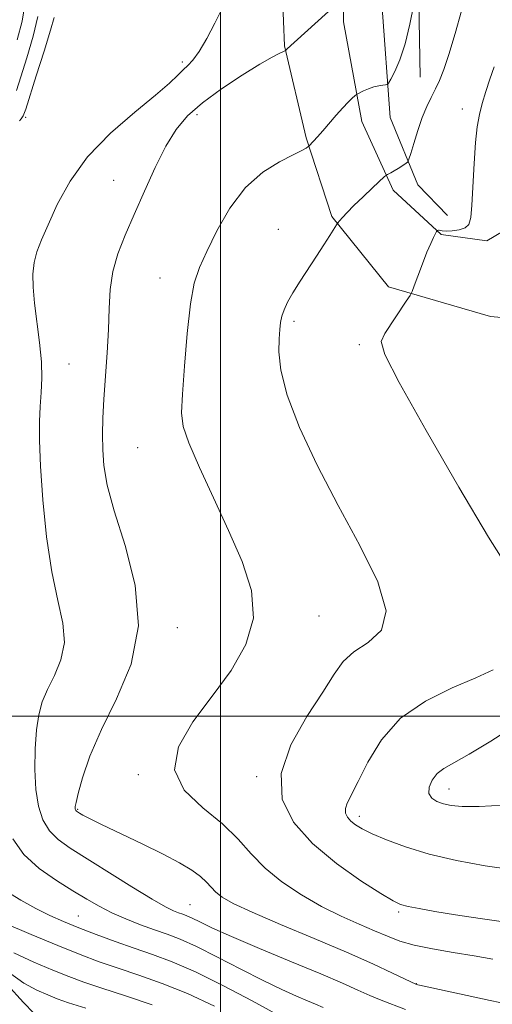
# Model space of a CAD drawing. Extents: x 2087300 to 2090200, y 352300 to 355200.
# Drawn here: x 2087948 to 2088071, y 354425 to 354681 of the extents above; entities that cross this region are included whole.
import ezdxf

# ---------------------------------------------------------------- set-up
doc = ezdxf.new("R2010")
doc.units = 0
doc.header["$MEASUREMENT"] = 0
for name, color, linetype, lineweight in [('32000', 7, 'Continuous', 0), ('DTM HARD BREAKLINE', 7, 'Continuous', 0), ('DTM SPOT ELEVATION', 2, 'Continuous', 13), ('INDEX CONTOUR', 41, 'Continuous', 13), ('INTERMEDIATE CONTOUR', 44, 'Continuous', 0)]:
    doc.layers.add(name, color=color, linetype=linetype, lineweight=lineweight)

msp = doc.modelspace()

# ---------------------------------------------------------------- linework, layer by layer
at = {"layer": '32000', "flags": 128}
for points in [[(2088000, 352500), (2088000, 355000)], [(2090000, 354500), (2087500, 354500)]]:
    msp.add_lwpolyline(points, dxfattribs=at)
at = {"layer": 'DTM HARD BREAKLINE'}
for points in [[(2088119.89, 354599.38, 1167.52), (2088070.36, 354604.04, 1165.58), (2088043.75, 354611.74, 1163.54), (2088028.96, 354630.06, 1161.83), (2088022.34, 354650.55, 1159.79), (2088016.63, 354674.5, 1157.9), (2088014.81, 354719.5, 1155.48), (2088013.49, 354753.89, 1154.01), (2088007.14, 354789.18, 1152.12), (2087997.36, 354823.1, 1150.69), (2087987.73, 354855.96, 1149.27), (2087978.53, 354888.66, 1147.14), (2087964.08, 354935.86, 1145.58), (2087955.64, 354963.03, 1145.2), (2087948.387, 355000, 1145.2)], [(2087967.24, 355000, 1144.794), (2087966.53, 354989.14, 1145.01), (2087968.49, 354970.72, 1145.05), (2087981.01, 354937.76, 1145.29), (2087997.59, 354890.16, 1148.13), (2088006.48, 354858.65, 1149.46), (2088015.76, 354824.26, 1151.22), (2088026.72, 354783.25, 1153.25), (2088030.35, 354753.31, 1154.77), (2088031.89, 354709.7, 1156.48), (2088032.01, 354680.7, 1158.42), (2088036.85, 354654.75, 1160.6), (2088045, 354636.87, 1162.4), (2088057.49, 354625.34, 1164.15), (2088069.35, 354623.67, 1164.72), (2088078.34, 354629.02, 1165.81)], [(2087973.73, 354976.22, 1144.82), (2087986.01, 354938.16, 1145.39), (2087997.66, 354908.31, 1147.38), (2088008.11, 354871.38, 1148.61), (2088018.12, 354839.82, 1150.5), (2088025.8, 354814.63, 1152.12), (2088033.38, 354784.1, 1153.25), (2088037.25, 354753.66, 1154.3), (2088038.84, 354723.88, 1156.05), (2088041.98, 354685.47, 1158.04), (2088044.2, 354655.8, 1160.79), (2088051.45, 354638.27, 1162.64), (2088059.12, 354630.34, 1163.11)], [(2088052.03, 354666.32, 1161.12), (2088051.25, 354710.73, 1159.22), (2088053.63, 354743.38, 1157.38), (2088054.51, 354773.68, 1156.9), (2088049.32, 354801.95, 1156.1), (2088040.8, 354820.16, 1155.43), (2088031.33, 354845.19, 1154.25), (2088022.44, 354871.32, 1152.35), (2088013.97, 354907.45, 1150.65), (2088011.42, 354925.56, 1149.32)]]:
    msp.add_polyline3d(points, dxfattribs=at)
at = {"layer": 'DTM SPOT ELEVATION'}
for p in [(2087990.03, 354670.23, 1155.7), (2088063.03, 354658.04, 1163.5), (2087949.19, 354655.88, 1154.35), (2087993.85, 354656.57, 1158.5), (2087972.164, 354639.431, 1157.113), (2088015.03, 354626.73, 1161.2), (2087984.239, 354614.068, 1159.342), (2088019.14, 354602.76, 1162.3), (2088036.17, 354596.68, 1163.7), (2087960.485, 354591.692, 1156.91), (2087978.39, 354569.91, 1159.12), (2088025.68, 354526.08, 1160.84), (2087988.73, 354522.99, 1158.46), (2087978.52, 354484.78, 1159.79), (2088009.4, 354484.26, 1161.85), (2088059.55, 354481.03, 1166.61), (2087962.74, 354475.726, 1158.128), (2088036.12, 354473.95, 1164.43), (2087992.06, 354450.92, 1156.96), (2087962.872, 354447.977, 1152.895), (2088046.42, 354449.02, 1161.74), (2088051.03, 354430.36, 1158.05)]:
    msp.add_point(p, dxfattribs=at)
at = {"layer": 'INDEX CONTOUR'}
for points in [[(2088070.997, 354763.841, 1160), (2088069.935, 354760.788, 1160), (2088068.58, 354756.151, 1160), (2088067.1549, 354750.778, 1160), (2088065.941, 354745.836, 1160), (2088065.134, 354742.1979, 1160), (2088064.5849, 354739.547, 1160), (2088064.056, 354737.272, 1160), (2088063.35, 354734.81, 1160), (2088062.418, 354731.805, 1160), (2088061.249, 354727.954, 1160), (2088059.868, 354723.14, 1160), (2088058.444, 354717.999, 1160), (2088057.182, 354713.354, 1160), (2088051.717, 354692.995, 1160), (2088051.433, 354691.626, 1160), (2088050.338, 354685.208, 1160), (2088049.341, 354680.076, 1160), (2088048.106, 354674.993, 1160)], [(2087949.063, 354685.628, 1150), (2087948.229, 354680.863, 1150), (2087946.95, 354676.053, 1150)], [(2088048.106, 354674.993, 1160), (2088046.721, 354670.859, 1160), (2088045.394, 354667.816, 1160), (2088044.364, 354665.817, 1160), (2088043.7791, 354664.764, 1160), (2088043.423, 354664.368, 1160), (2088042.991, 354664.286, 1160), (2088042.244, 354664.226, 1160), (2088041.198, 354664.075, 1160), (2088039.938, 354663.7691, 1160), (2088038.567, 354663.28, 1160), (2088037.278, 354662.7249, 1160), (2088035.726, 354661.984, 1160), (2088035.39, 354661.77, 1160), (2088034.991, 354661.433, 1160), (2088034.289, 354660.809, 1160), (2088033.238, 354659.805, 1160), (2088031.841, 354658.3481, 1160), (2088030.139, 354656.431, 1160), (2088026.631, 354652.356, 1160), (2088025.251, 354650.805, 1160), (2088024.22, 354649.691, 1160), (2088022.953, 354648.389, 1160), (2088022.726, 354648.201, 1160), (2088022.258, 354647.856, 1160), (2088021.146, 354647.198, 1160), (2088018.941, 354646.074, 1160), (2088015.387, 354644.301, 1160), (2088010.998, 354641.582, 1160), (2088006.477, 354637.587, 1160), (2088002.426, 354632.222, 1160), (2087999.028, 354626.323, 1160), (2087996.366, 354620.959, 1160), (2087994.464, 354616.774, 1160), (2087993.1351, 354612.713, 1160), (2087992.137, 354607.294, 1160), (2087991.277, 354599.617, 1160), (2087990.557, 354591.106, 1160), (2087990.027, 354583.768, 1160), (2087989.797, 354578.952, 1160), (2087990.219, 354575.3789, 1160), (2087991.703, 354571.1171, 1160), (2087994.493, 354564.729, 1160), (2087998.152, 354556.7789, 1160), (2088002.078, 354548.331, 1160), (2088005.6341, 354540.255, 1160), (2088008.055, 354532.663, 1160), (2088008.543, 354525.473, 1160), (2088006.574, 354518.595, 1160), (2088002.712, 354511.892, 1160), (2087997.798, 354505.217, 1160), (2087992.773, 354498.5, 1160), (2087988.998, 354491.985, 1160), (2087987.939, 354485.992, 1160), (2087990.497, 354480.752, 1160), (2087995.322, 354476.139, 1160), (2088000.503, 354471.934, 1160), (2088004.5901, 354467.952, 1160), (2088007.989, 354464.126, 1160), (2088011.572, 354460.421, 1160), (2088015.995, 354456.8321, 1160), (2088021.049, 354453.47, 1160), (2088026.314, 354450.476, 1160), (2088031.403, 354447.956, 1160), (2088036.073, 354445.867, 1160), (2088040.116, 354444.134, 1160), (2088043.474, 354442.681, 1160), (2088046.689, 354441.446, 1160), (2088050.45, 354440.3709, 1160), (2088055.233, 354439.4, 1160), (2088060.646, 354438.487, 1160), (2088066.079, 354437.593, 1160), (2088070.979, 354436.701, 1160)], [(2087943.498, 354446.228, 1150), (2087950.596, 354443.1899, 1150), (2087957.5921, 354440.266, 1150), (2087963.384, 354437.934, 1150), (2087968.355, 354436.06, 1150), (2087973.26, 354434.359, 1150), (2087978.715, 354432.559, 1150), (2087984.783, 354430.437, 1150), (2087991.387, 354427.785, 1150), (2087998.364, 354424.505, 1150)]]:
    msp.add_polyline3d(points, dxfattribs=at)
at = {"layer": 'INTERMEDIATE CONTOUR'}
for points in [[(2088029.918, 354685.097, 1158), (2088017.32, 354673.662, 1158), (2088016.929, 354673.249, 1158), (2088016.732, 354673.151, 1158), (2088016.249, 354672.946, 1158), (2088015.267, 354672.508, 1158), (2088013.406, 354671.542, 1158), (2088010.239, 354669.715, 1158), (2088005.587, 354666.836, 1158), (2088000.246, 354663.302, 1158), (2087995.256, 354659.6571, 1158), (2087991.396, 354656.252, 1158), (2087988.393, 354652.674, 1158), (2087985.711, 354648.319, 1158), (2087982.934, 354642.806, 1158), (2087980.1221, 354636.651, 1158), (2087977.4531, 354630.592, 1158), (2087975.099, 354625.196, 1158), (2087973.2, 354620.3369, 1158), (2087971.889, 354615.716, 1158), (2087971.223, 354611.044, 1158), (2087970.958, 354606.083, 1158), (2087970.775, 354600.607, 1158), (2087970.431, 354594.524, 1158), (2087969.584, 354582.498, 1158), (2087969.335, 354577.578, 1158), (2087969.25, 354573.316, 1158), (2087969.318, 354569.338, 1158), (2087969.595, 354565.196, 1158), (2087970.4259, 354560.152, 1158), (2087972.225, 354553.3951, 1158), (2087975.077, 354544.437, 1158), (2087977.732, 354534.0831, 1158), (2087978.61, 354523.463, 1158), (2087976.654, 354513.527, 1158), (2087972.9, 354504.516, 1158), (2087968.906, 354496.488, 1158), (2087965.927, 354489.5399, 1158), (2087964.007, 354483.908, 1158), (2087962.8819, 354479.863, 1158), (2087962.307, 354477.53, 1158), (2087962.098, 354476.455, 1158), (2087962.084, 354476.036, 1158), (2087962.126, 354475.774, 1158), (2087962.196, 354475.561, 1158), (2087962.296, 354475.391, 1158), (2087962.444, 354475.245, 1158), (2087962.714, 354475.059, 1158), (2087963.196, 354474.755, 1158), (2087964.058, 354474.234, 1158), (2087965.785, 354473.301, 1158), (2087968.94, 354471.74, 1158), (2087979.535, 354466.743, 1158), (2087985.006, 354464.079, 1158), (2087989.318, 354461.8, 1158), (2087992.476, 354459.894, 1158), (2087994.7119, 354458.255, 1158), (2087996.276, 354456.79, 1158), (2087997.501, 354455.443, 1158), (2087998.735, 354454.17, 1158), (2088000.413, 354452.876, 1158), (2088003.293, 354451.257, 1158), (2088008.217, 354448.963, 1158), (2088015.626, 354445.789, 1158), (2088024.347, 354442.134, 1158), (2088032.81, 354438.546, 1158), (2088039.711, 354435.493, 1158), (2088044.836, 354433.12, 1158), (2088051.059, 354430.1581, 1158), (2088051.405, 354430.049, 1158), (2088051.824, 354429.9439, 1158), (2088053.054, 354429.668, 1158), (2088070.246, 354425.972, 1158), (2088072.789, 354425.441, 1158)], [(2088000.409, 354684.215, 1156), (2087998.503, 354680.409, 1156), (2087996.378, 354676.3831, 1156), (2087994.389, 354672.967, 1156), (2087992.795, 354670.75, 1156), (2087991.49, 354669.379, 1156), (2087990.275, 354668.2611, 1156), (2087988.872, 354666.847, 1156), (2087986.687, 354664.744, 1156), (2087983.049, 354661.5979, 1156), (2087977.606, 354657.176, 1156), (2087971.286, 354651.726, 1156), (2087965.336, 354645.614, 1156), (2087960.74, 354639.241, 1156), (2087957.422, 354633.15, 1156), (2087955.045, 354627.918, 1156), (2087953.315, 354623.9349, 1156), (2087952.118, 354620.829, 1156), (2087951.386, 354618.041, 1156), (2087951.058, 354615.067, 1156), (2087951.096, 354611.62, 1156), (2087951.471, 354607.468, 1156), (2087952.806, 354597.2449, 1156), (2087953.289, 354592.254, 1156), (2087953.379, 354587.989, 1156), (2087953.195, 354584.233, 1156), (2087952.929, 354580.597, 1156), (2087952.756, 354576.641, 1156), (2087952.774, 354571.696, 1156), (2087953.059, 354565.038, 1156), (2087953.678, 354556.311, 1156), (2087954.647, 354546.64, 1156), (2087955.969, 354537.517, 1156), (2087957.545, 354530.097, 1156), (2087958.852, 354524.168, 1156), (2087959.265, 354519.181, 1156), (2087958.379, 354514.68, 1156), (2087956.678, 354510.599, 1156), (2087954.869, 354506.9621, 1156), (2087953.516, 354503.703, 1156), (2087952.6209, 354500.3659, 1156), (2087952.043, 354496.4011, 1156), (2087951.679, 354491.466, 1156), (2087951.581, 354486.059, 1156), (2087951.837, 354480.886, 1156), (2087952.526, 354476.517, 1156), (2087953.69, 354472.976, 1156), (2087955.362, 354470.15, 1156), (2087957.6269, 354467.855, 1156), (2087960.774, 354465.612, 1156), (2087976.897, 354455.531, 1156), (2087982.131, 354452.333, 1156), (2087985.643, 354450.333, 1156), (2087987.747, 354449.298, 1156), (2087989.056, 354448.79, 1156), (2087990.121, 354448.421, 1156), (2087991.2291, 354447.9979, 1156), (2087992.601, 354447.384, 1156), (2087994.544, 354446.426, 1156), (2087997.702, 354444.919, 1156), (2088002.801, 354442.648, 1156), (2088010.167, 354439.537, 1156), (2088018.509, 354436.072, 1156), (2088026.133, 354432.881, 1156), (2088031.757, 354430.446, 1156), (2088035.745, 354428.663, 1156), (2088038.873, 354427.285, 1156), (2088041.819, 354426.0809, 1156), (2088048.2229, 354423.616, 1156)], [(2088062.769, 354683.593, 1162), (2088061.108, 354677.664, 1162), (2088059.506, 354672.254, 1162), (2088058.176, 354668.286, 1162), (2088057.052, 354665.478, 1162), (2088055.998, 354663.245, 1162), (2088054.904, 354661.065, 1162), (2088053.758, 354658.656, 1162), (2088052.578, 354655.799, 1162), (2088051.4, 354652.425, 1162), (2088050.344, 354649.068, 1162), (2088049.553, 354646.412, 1162), (2088049.097, 354644.933, 1162), (2088048.76, 354644.2749, 1162), (2088048.252, 354643.874, 1162), (2088046.281, 354642.577, 1162), (2088045.223, 354641.912, 1162), (2088044.399, 354641.435, 1162), (2088043.822, 354641.135, 1162), (2088043.458, 354640.965, 1162), (2088043.21, 354640.825, 1162), (2088042.732, 354640.416, 1162), (2088039.612, 354637.524, 1162), (2088037.137, 354635.196, 1162), (2088034.766, 354632.908, 1162), (2088032.963, 354631.073, 1162), (2088031.736, 354629.743, 1162), (2088030.9829, 354628.881, 1162), (2088030.563, 354628.379, 1162), (2088030.203, 354627.865, 1162), (2088028.494, 354625.139, 1162), (2088026.934, 354622.68, 1162), (2088025.014, 354619.713, 1162), (2088020.713, 354613.181, 1162), (2088018.847, 354610.214, 1162), (2088017.471, 354607.779, 1162), (2088016.542, 354605.794, 1162), (2088015.953, 354604.098, 1162), (2088015.602, 354602.495, 1162), (2088015.397, 354600.655, 1162), (2088015.251, 354598.216, 1162), (2088015.189, 354594.809, 1162), (2088015.692, 354590.052, 1162), (2088017.3541, 354583.558, 1162), (2088020.598, 354575.127, 1162), (2088025.16, 354565.297, 1162), (2088030.603, 354554.797, 1162), (2088036.319, 354544.383, 1162), (2088041.003, 354534.947, 1162), (2088043.177, 354527.408, 1162), (2088041.911, 354522.369, 1162), (2088038.478, 354519.151, 1162), (2088034.695, 354516.751, 1162), (2088031.907, 354514.237, 1162), (2088029.5561, 354510.943, 1162), (2088026.609, 354506.271, 1162), (2088022.475, 354499.8839, 1162), (2088018.325, 354492.489, 1162), (2088015.776, 354485.056, 1162), (2088016.073, 354478.353, 1162), (2088018.987, 354472.351, 1162), (2088023.9209, 354466.821, 1162), (2088030.163, 354461.645, 1162), (2088036.541, 354457.16, 1162), (2088041.768, 354453.818, 1162), (2088044.97, 354451.894, 1162), (2088046.932, 354450.975, 1162), (2088048.847, 354450.472, 1162), (2088051.725, 354449.899, 1162), (2088055.817, 354449.168, 1162), (2088061.186, 354448.294, 1162), (2088067.681, 354447.312, 1162), (2088079.774, 354445.5429, 1162)], [(2087952.377, 354682.096, 1152), (2087951.108, 354676.959, 1152), (2087949.452, 354671.355, 1152), (2087947.889, 354666.377, 1152), (2087946.756, 354662.831, 1152)], [(2087956.632, 354681.859, 1154), (2087955.691, 354678.565, 1154), (2087953.987, 354673.054, 1154), (2087951.955, 354666.656, 1154), (2087949.185, 354658.026, 1154), (2087948.734, 354656.687, 1154), (2087948.526, 354656.248, 1154), (2087947.975, 354655.501, 1154), (2087947.573, 354654.911, 1154)], [(2088071.332, 354669.011, 1164), (2088070.18, 354665.826, 1164), (2088069.101, 354662.553, 1164), (2088068.17, 354659.434, 1164), (2088067.441, 354656.562, 1164), (2088066.883, 354653.4089, 1164), (2088066.444, 354649.296, 1164), (2088066.079, 354643.859, 1164), (2088065.49, 354633.005, 1164), (2088065.2, 354629.756, 1164), (2088064.689, 354627.983, 1164), (2088063.713, 354627.096, 1164), (2088062.1489, 354626.594, 1164), (2088060.343, 354626.332, 1164), (2088058.761, 354626.254, 1164), (2088057.7559, 354626.301, 1164), (2088057.225, 354626.401, 1164), (2088056.951, 354626.481, 1164), (2088056.754, 354626.485, 1164), (2088056.602, 354626.436, 1164), (2088056.498, 354626.378, 1164), (2088056.4281, 354626.316, 1164), (2088056.308, 354626.116, 1164), (2088056.035, 354625.606, 1164), (2088055.523, 354624.623, 1164), (2088054.765, 354623.035, 1164), (2088053.769, 354620.719, 1164), (2088052.583, 354617.694, 1164), (2088051.407, 354614.546, 1164), (2088050.4771, 354612.002, 1164), (2088049.916, 354610.521, 1164), (2088049.376, 354609.478, 1164), (2088048.396, 354607.979, 1164), (2088042.826, 354599.624, 1164), (2088041.8891, 354597.516, 1164), (2088042.775, 354594.088, 1164), (2088046.504, 354586.84, 1164), (2088053.538, 354574.359, 1164), (2088062.0979, 354559.592, 1164), (2088069.844, 354546.569, 1164), (2088075.004, 354538.324, 1164)], [(2088071.01, 354512.009, 1164), (2088066.539, 354509.945, 1164), (2088060.347, 354507.338, 1164), (2088053.375, 354503.919, 1164), (2088046.903, 354499.435, 1164), (2088041.9399, 354493.855, 1164), (2088038.3929, 354488.016, 1164), (2088035.896, 354482.975, 1164), (2088033.025, 354477.353, 1164), (2088032.52, 354475.915, 1164), (2088032.5731, 354474.729, 1164), (2088033.088, 354473.667, 1164), (2088033.961, 354472.688, 1164), (2088035.155, 354471.736, 1164), (2088036.908, 354470.684, 1164), (2088039.527, 354469.393, 1164), (2088043.271, 354467.774, 1164), (2088048.198, 354465.949, 1164), (2088054.32, 354464.097, 1164), (2088061.488, 354462.39, 1164), (2088068.925, 354460.993, 1164), (2088075.697, 354460.068, 1164)], [(2088076.764, 354497.518, 1166), (2088070.434, 354493.476, 1166), (2088064.801, 354490.079, 1166), (2088060.803, 354487.846, 1166), (2088058.202, 354486.376, 1166), (2088056.4629, 354485.034, 1166), (2088055.172, 354483.349, 1166), (2088054.393, 354481.502, 1166), (2088054.3079, 354479.835, 1166), (2088055.027, 354478.611, 1166), (2088056.37, 354477.771, 1166), (2088058.083, 354477.173, 1166), (2088060.081, 354476.716, 1166), (2088062.938, 354476.452, 1166), (2088067.395, 354476.474, 1166), (2088073.831, 354476.846, 1166)], [(2087945.871, 354468.081, 1154), (2087948.737, 354463.975, 1154), (2087952.694, 354460.319, 1154), (2087957.188, 354457.184, 1154), (2087961.507, 354454.547, 1154), (2087965.132, 354452.362, 1154), (2087968.343, 354450.5009, 1154), (2087971.616, 354448.816, 1154), (2087975.289, 354447.194, 1154), (2087979.137, 354445.68, 1154), (2087982.798, 354444.354, 1154), (2087986.082, 354443.213, 1154), (2087989.497, 354441.912, 1154), (2087993.729, 354440.019, 1154), (2087999.2, 354437.275, 1154), (2088005.291, 354434.113, 1154), (2088011.124, 354431.133, 1154), (2088015.9809, 354428.814, 1154), (2088019.791, 354427.127, 1154), (2088022.6439, 354425.919, 1154), (2088024.7481, 354425.014, 1154), (2088026.7719, 354424.1589, 1154)], [(2087944.113, 354454.45, 1152), (2087947.8959, 354452.08, 1152), (2087951.814, 354449.937, 1152), (2087955.47, 354448.136, 1152), (2087959.087, 354446.535, 1152), (2087963.041, 354444.926, 1152), (2087967.589, 354443.162, 1152), (2087972.509, 354441.328, 1152), (2087977.461, 354439.571, 1152), (2087982.263, 354437.932, 1152), (2087987.384, 354436.039, 1152), (2087993.452, 354433.416, 1152), (2088000.755, 354429.815, 1152), (2088008.216, 354425.887, 1152), (2088014.415, 354422.51, 1152)], [(2087946.115, 354438.363, 1148), (2087951.35, 354435.925, 1148), (2087956.284, 354433.834, 1148), (2087960.405, 354432.181, 1148), (2087964.354, 354430.727, 1148), (2087969.06, 354429.148, 1148), (2087975.1669, 354427.186, 1148), (2087982.181, 354424.8361, 1148)], [(2087944.998, 354433.2, 1146), (2087948.733, 354430.499, 1146), (2087952.103, 354428.66, 1146), (2087954.977, 354427.402, 1146), (2087957.427, 354426.428, 1146), (2087960.353, 354425.393, 1146), (2087964.859, 354423.937, 1146)], [(2087944.3811, 354430.144, 1144), (2087948.613, 354425.424, 1144), (2087951.35, 354422.634, 1144)]]:
    msp.add_polyline3d(points, dxfattribs=at)

doc.saveas('drawing.dxf')
